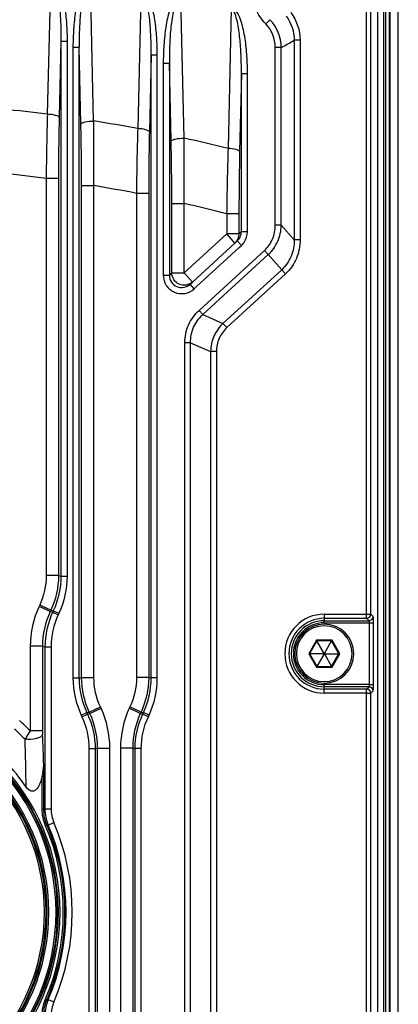
# Paper-space layout '13000682_1' of a CAD drawing. Units: millimetres. Extents: x 0 to 297, y 0 to 210.
# Drawn here: x 225 to 230, y 103 to 115 of the extents above; entities that cross this region are included whole.
import ezdxf

# ---------------------------------------------------------------- set-up
doc = ezdxf.new("R2010")
doc.units = ezdxf.units.MM
doc.header["$LTSCALE"] = 16.335
doc.layers.get('0').update_dxf_attribs({"linetype": 'CONTINUOUS'})

psp = doc.layouts.new('13000682_1')

# ---------------------------------------------------------------- linework, layer by layer
at = {"color": 9, "linetype": 'CONTINUOUS'}
for p, q in [((229.93, 85.434), (229.93, 128.225)), ((229.95, 128.225), (229.95, 85.434)), ((230.006, 85.419), (230.006, 128.24)), ((230.105, 85.419), (230.105, 128.24)), ((229.719, 107.31), (229.719, 116.348)), ((229.769, 107.31), (229.769, 116.348)), ((225.864, 115.069), (225.825, 113.399)), ((226.39, 113.317), (226.351, 115.004)), ((226.966, 114.906), (226.927, 113.224)), ((227.493, 113.109), (227.453, 114.815)), ((228.068, 114.682), (228.03, 112.983)), ((228.539, 114.551), (228.488, 114.501)), ((225.991, 114.289), (225.97, 113.361)), ((225.991, 114.289), (225.991, 107.773)), ((225.991, 114.289), (226.066, 114.289)), ((226.066, 114.289), (226.066, 107.773)), ((228.835, 114.301), (228.835, 111.869)), ((228.907, 114.301), (228.835, 114.301)), ((228.907, 114.301), (228.907, 111.869)), ((226.138, 114.217), (226.138, 106.533)), ((226.138, 114.217), (226.213, 114.217)), ((226.213, 106.533), (226.213, 114.217)), ((226.235, 113.279), (226.213, 114.217)), ((228.605, 112.047), (228.605, 114.214)), ((228.677, 114.214), (228.605, 114.214)), ((228.677, 112.047), (228.677, 114.214)), ((227.091, 114.121), (227.07, 113.186)), ((227.091, 106.533), (227.091, 114.121)), ((227.166, 114.121), (227.091, 114.121)), ((227.166, 106.533), (227.166, 114.121)), ((227.239, 114.02), (227.239, 111.439)), ((227.239, 114.02), (227.313, 114.02)), ((227.313, 114.02), (227.313, 111.439)), ((227.335, 113.071), (227.313, 114.02)), ((228.191, 113.891), (228.17, 112.945)), ((228.191, 111.969), (228.191, 113.891)), ((228.266, 113.891), (228.191, 113.891)), ((228.266, 111.969), (228.266, 113.891)), ((225.812, 112.618), (225.812, 107.78)), ((225.961, 112.618), (225.812, 112.618)), ((225.961, 112.618), (225.961, 107.78)), ((226.243, 106.539), (226.243, 112.53)), ((226.243, 112.53), (226.393, 112.53)), ((226.393, 106.539), (226.393, 112.53)), ((226.912, 112.436), (226.912, 106.539)), ((227.061, 112.436), (226.912, 112.436)), ((227.061, 112.436), (227.061, 106.539)), ((227.343, 111.466), (227.343, 112.313)), ((227.343, 112.313), (227.493, 112.313)), ((227.493, 111.466), (227.493, 112.313)), ((228.012, 112.186), (228.012, 111.941)), ((228.161, 112.186), (228.012, 112.186)), ((228.161, 112.186), (228.161, 111.941)), ((228.677, 112.047), (228.605, 112.047)), ((228.677, 112.047), (228.835, 111.869)), ((228.012, 111.941), (227.493, 111.466)), ((228.161, 111.941), (228.012, 111.941)), ((228.068, 111.88), (228.012, 111.941)), ((228.191, 111.969), (228.161, 111.941)), ((228.266, 111.969), (228.191, 111.969)), ((227.645, 111.3), (228.164, 111.775)), ((228.113, 111.831), (228.068, 111.88)), ((228.192, 111.801), (228.141, 111.857)), ((228.164, 111.775), (228.192, 111.801)), ((228.907, 111.869), (228.835, 111.869)), ((227.675, 111.01), (228.473, 111.741)), ((227.722, 110.959), (228.52, 111.69)), ((228.52, 111.69), (228.473, 111.741)), ((228.52, 111.69), (228.683, 111.506)), ((227.239, 111.439), (227.313, 111.439)), ((227.313, 111.439), (227.343, 111.466)), ((227.343, 111.466), (227.493, 111.466)), ((227.558, 111.395), (227.493, 111.466)), ((228.683, 111.506), (227.967, 110.851)), ((228.73, 111.455), (228.014, 110.8)), ((228.73, 111.455), (228.683, 111.506)), ((227.594, 111.356), (227.558, 111.395)), ((227.616, 111.274), (227.566, 111.33)), ((227.616, 111.274), (227.645, 111.3)), ((227.722, 110.959), (227.675, 111.01)), ((227.722, 110.959), (227.967, 110.851)), ((228.014, 110.8), (227.967, 110.851)), ((227.502, 96.742), (227.502, 110.617)), ((227.571, 110.617), (227.502, 110.617)), ((227.571, 96.742), (227.571, 110.617)), ((227.571, 110.617), (227.816, 110.509)), ((227.816, 110.509), (227.816, 96.85)), ((227.886, 110.509), (227.816, 110.509)), ((227.886, 110.509), (227.886, 96.85)), ((225.961, 107.78), (225.812, 107.78)), ((225.961, 107.78), (225.991, 107.773)), ((225.991, 107.773), (226.066, 107.773)), ((225.732, 107.422), (225.724, 107.404)), ((225.859, 107.341), (225.724, 107.404)), ((225.868, 107.359), (225.732, 107.422)), ((225.868, 107.359), (225.859, 107.341)), ((225.859, 107.341), (225.89, 107.334)), ((225.868, 107.359), (225.898, 107.352)), ((225.898, 107.352), (225.89, 107.334)), ((225.89, 107.334), (225.957, 107.303)), ((225.898, 107.352), (225.966, 107.321)), ((225.966, 107.321), (225.957, 107.303)), ((229.202, 107.31), (229.719, 107.31)), ((229.202, 107.31), (229.202, 107.26)), ((229.202, 107.26), (229.202, 107.231)), ((229.202, 107.26), (229.719, 107.26)), ((229.202, 107.206), (229.202, 107.231)), ((229.202, 107.231), (229.748, 107.231)), ((229.719, 107.31), (229.769, 107.31)), ((229.719, 107.26), (229.719, 107.31)), ((229.748, 107.231), (229.719, 107.26)), ((229.798, 107.281), (229.769, 107.31)), ((229.202, 107.206), (229.754, 107.206)), ((229.754, 107.206), (229.804, 107.206)), ((229.754, 106.452), (229.754, 107.206)), ((229.804, 106.452), (229.804, 107.206)), ((229.107, 106.994), (229.012, 106.829)), ((229.297, 106.994), (229.107, 106.994)), ((229.392, 106.829), (229.297, 106.994)), ((225.617, 106.92), (225.617, 105.891)), ((225.766, 106.92), (225.617, 106.92)), ((225.766, 106.92), (225.766, 105.891)), ((225.766, 106.92), (225.796, 106.913)), ((225.796, 106.913), (225.796, 104.938)), ((225.796, 106.913), (225.871, 106.913)), ((225.871, 106.913), (225.871, 104.938)), ((229.012, 106.829), (229.107, 106.665)), ((229.297, 106.665), (229.392, 106.829)), ((229.107, 106.665), (229.297, 106.665)), ((226.138, 106.533), (226.213, 106.533)), ((226.213, 106.533), (226.243, 106.539)), ((226.243, 106.539), (226.393, 106.539)), ((227.061, 106.539), (226.912, 106.539)), ((227.061, 106.539), (227.091, 106.533)), ((227.166, 106.533), (227.091, 106.533)), ((229.202, 106.452), (229.202, 106.427)), ((229.754, 106.452), (229.202, 106.452)), ((229.202, 106.398), (229.202, 106.427)), ((229.748, 106.427), (229.202, 106.427)), ((229.202, 106.348), (229.202, 106.398)), ((229.719, 106.398), (229.202, 106.398)), ((229.719, 106.398), (229.748, 106.427)), ((229.719, 106.348), (229.719, 106.398)), ((229.754, 106.452), (229.804, 106.452)), ((229.769, 106.348), (229.798, 106.377)), ((229.719, 106.348), (229.202, 106.348)), ((229.719, 97.31), (229.719, 106.348)), ((229.719, 106.348), (229.769, 106.348)), ((229.769, 97.31), (229.769, 106.348)), ((226.337, 106.118), (226.472, 106.181)), ((226.345, 106.1), (226.48, 106.164)), ((226.48, 106.164), (226.472, 106.181)), ((226.832, 106.181), (226.824, 106.164)), ((226.959, 106.1), (226.824, 106.164)), ((226.968, 106.118), (226.832, 106.181)), ((226.239, 106.08), (226.307, 106.112)), ((226.239, 106.08), (226.247, 106.062)), ((226.247, 106.062), (226.315, 106.094)), ((226.307, 106.112), (226.337, 106.118)), ((226.307, 106.112), (226.315, 106.094)), ((226.315, 106.094), (226.345, 106.1)), ((226.345, 106.1), (226.337, 106.118)), ((226.968, 106.118), (226.959, 106.1)), ((226.959, 106.1), (226.99, 106.094)), ((226.968, 106.118), (226.998, 106.112)), ((226.99, 106.094), (226.998, 106.112)), ((227.057, 106.062), (226.99, 106.094)), ((227.066, 106.08), (226.998, 106.112)), ((227.057, 106.062), (227.066, 106.08)), ((225.766, 105.891), (225.617, 105.891)), ((226.333, 105.673), (226.333, 101.686)), ((226.333, 105.673), (226.408, 105.673)), ((226.408, 105.673), (226.438, 105.679)), ((226.408, 105.673), (226.408, 101.686)), ((226.438, 101.679), (226.438, 105.679)), ((226.438, 105.679), (226.588, 105.679)), ((226.588, 101.679), (226.588, 105.679)), ((226.717, 105.679), (226.717, 101.679)), ((226.866, 105.679), (226.717, 105.679)), ((226.866, 105.679), (226.866, 101.679)), ((226.866, 105.679), (226.896, 105.673)), ((226.896, 101.686), (226.896, 105.673)), ((226.971, 105.673), (226.896, 105.673)), ((226.971, 101.686), (226.971, 105.673)), ((225.782, 104.935), (225.782, 105.473)), ((225.762, 104.935), (225.762, 105.336)), ((225.762, 104.935), (225.782, 104.935)), ((225.796, 104.938), (225.782, 104.935)), ((225.796, 104.938), (225.871, 104.938)), ((225.804, 104.731), (225.822, 104.739)), ((225.836, 104.742), (225.822, 104.739)), ((225.836, 104.742), (225.905, 104.772)), ((225.804, 102.627), (225.822, 102.619)), ((225.822, 102.619), (225.836, 102.616)), ((225.836, 102.616), (225.905, 102.587))]:
    psp.add_line(p, q, dxfattribs=at)
at = {"color": 7, "linetype": 'CONTINUOUS'}
for p, q in [((229.994, 128.24), (229.994, 85.419)), ((229.852, 128.129), (229.852, 85.529)), ((228.113, 111.831), (227.594, 111.356)), ((228.141, 111.857), (228.113, 111.831)), ((227.566, 111.33), (227.594, 111.356)), ((229.113, 106.984), (229.024, 106.829)), ((229.107, 106.994), (229.113, 106.984)), ((229.292, 106.984), (229.113, 106.984)), ((229.201, 106.832), (229.113, 106.984)), ((229.204, 106.832), (229.292, 106.984)), ((229.297, 106.994), (229.292, 106.984)), ((229.381, 106.829), (229.292, 106.984)), ((229.012, 106.829), (229.024, 106.829)), ((229.024, 106.829), (229.113, 106.675)), ((229.199, 106.829), (229.024, 106.829)), ((229.201, 106.827), (229.113, 106.675)), ((229.201, 106.832), (229.199, 106.829)), ((229.199, 106.829), (229.201, 106.827)), ((229.201, 106.832), (229.204, 106.832)), ((229.204, 106.827), (229.201, 106.827)), ((229.205, 106.829), (229.204, 106.832)), ((229.204, 106.827), (229.205, 106.829)), ((229.204, 106.827), (229.292, 106.675)), ((229.205, 106.829), (229.381, 106.829)), ((229.292, 106.675), (229.381, 106.829)), ((229.392, 106.829), (229.381, 106.829)), ((229.107, 106.665), (229.113, 106.675)), ((229.113, 106.675), (229.292, 106.675)), ((229.297, 106.665), (229.292, 106.675))]:
    psp.add_line(p, q, dxfattribs=at)
for points in [[(229.107, 106.994), (229.108, 106.992), (229.109, 106.99), (229.11, 106.988), (229.111, 106.987), (229.112, 106.986), (229.112, 106.985), (229.113, 106.984), (229.113, 106.984)], [(229.297, 106.994), (229.296, 106.992), (229.295, 106.99), (229.294, 106.988), (229.293, 106.987), (229.292, 106.986), (229.292, 106.985), (229.292, 106.984), (229.292, 106.984)], [(229.012, 106.829), (229.014, 106.829), (229.017, 106.829), (229.019, 106.829), (229.02, 106.829), (229.022, 106.829), (229.023, 106.829), (229.023, 106.829), (229.024, 106.829)], [(229.392, 106.829), (229.39, 106.829), (229.388, 106.829), (229.386, 106.829), (229.384, 106.829), (229.383, 106.829), (229.382, 106.829), (229.381, 106.829), (229.381, 106.829)], [(229.107, 106.665), (229.108, 106.667), (229.109, 106.669), (229.11, 106.67), (229.111, 106.672), (229.112, 106.673), (229.112, 106.674), (229.113, 106.674), (229.113, 106.675)], [(229.297, 106.665), (229.296, 106.667), (229.295, 106.669), (229.294, 106.67), (229.293, 106.672), (229.292, 106.673), (229.292, 106.674), (229.292, 106.674), (229.292, 106.675)]]:
    psp.add_lwpolyline(points, dxfattribs=at)
at = {"color": 9, "linetype": 'CONTINUOUS'}
for centre, radius, start, end in [((228.191, 114.212), 0.486, 0.2024, 44.2306), ((223.352, 94.259), 19.299, 82.638, 84.2427), ((261.498, 112.393), 35.687, 178.385, 179.6397), ((257.636, 112.627), 31.675, 178.6728, 180.0167), ((193.401, 112.532), 32.842, 359.997, 1.3033), ((223.352, 94.259), 19.299, 79.3243, 80.9424), ((191.224, 112.817), 35.17, 359.5324, 0.8147), ((263.447, 112.103), 36.537, 178.2412, 179.4767), ((259.253, 112.446), 32.192, 178.6835, 180.0176), ((223.352, 94.259), 19.299, 75.9739, 77.6113), ((191.908, 112.703), 35.587, 359.3714, 0.6527), ((193.69, 112.315), 33.653, 359.997, 1.2875), ((265.645, 111.739), 37.636, 178.1059, 179.3191), ((261.121, 112.197), 32.959, 178.6989, 180.0185), ((223.352, 94.259), 18.522, 82.3697, 83.9862), ((223.352, 94.259), 18.522, 78.9206, 80.5518), ((223.352, 94.259), 18.522, 75.4303, 77.0827), ((228.038, 111.97), 0.154, 330.129, 333.5859), ((228.037, 111.97), 0.229, 312.4883, 324.9893), ((229.202, 106.829), 0.481, 90, 270), ((229.202, 106.829), 0.431, 90, 270), ((229.202, 106.829), 0.402, 90, 270), ((229.718, 107.311), 0.0503, 270.5092, 359.4908), ((229.747, 107.282), 0.0503, 270.5059, 359.4941), ((229.202, 106.829), 0.377, 90, 270), ((229.202, 106.829), 0.34, 0, 180), ((229.202, 106.829), 0.34, 180, 360), ((229.718, 106.348), 0.0503, 0.5092, 89.4908), ((229.747, 106.377), 0.0503, 0.5059, 89.4941), ((223.352, 103.679), 2.628, 270, 90), ((223.352, 103.679), 2.608, 270, 90), ((223.352, 103.679), 2.598, 270, 90), ((223.352, 103.679), 2.579, 270, 90), ((223.352, 103.679), 2.491, 270, 90), ((223.352, 103.679), 2.472, 270, 90), ((223.352, 103.679), 2.457, 270, 90), ((223.352, 103.679), 2.437, 270, 90), ((223.352, 103.679), 3.165, 44.3257, 47.5715), ((223.352, 103.679), 3.047, 43.7483, 47.0975), ((155.611, 103.821), 69.97, 1.13376, 1.6097), ((144.661, 102.409), 81.179, 2.16293, 2.42763), ((223.352, 103.679), 2.668, 336.7777, 23.2223), ((223.352, 103.679), 2.688, 336.7777, 23.2223), ((223.352, 103.679), 2.702, 336.8303, 23.1697), ((223.352, 103.679), 2.777, 336.8303, 23.1697)]:
    psp.add_arc(centre, radius, start, end, dxfattribs=at)
at = {"color": 7, "linetype": 'CONTINUOUS'}
for centre, radius, start, end in [((228.037, 111.97), 0.154, 320.8184, 330.1186), ((228.037, 111.971), 0.154, 312.4768, 320.8081), ((229.202, 106.829), 0.36, 0, 180), ((229.202, 106.829), 0.36, 180, 360), ((223.352, 103.679), 2.69, 34.5636, 43.0654)]:
    psp.add_arc(centre, radius, start, end, dxfattribs=at)
at = {"color": 9, "linetype": 'CONTINUOUS'}
for points, knots in [([(225.864, 115.069), (225.88, 115.066), (225.903, 115.035), (225.928, 114.975), (225.948, 114.892), (225.965, 114.793), (225.98, 114.659), (225.99, 114.491), (225.992, 114.356), (225.991, 114.289)], [0, 0, 0, 0, 0.061333, 0.123885, 0.249004, 0.374175, 0.499349, 0.74967, 1, 1, 1, 1]), ([(225.866, 115.088), (225.9, 115.084), (225.952, 115.019), (226.001, 114.892), (226.04, 114.715), (226.061, 114.503), (226.066, 114.36), (226.066, 114.289)], [0, 0, 0, 0, 0.121575, 0.246938, 0.497819, 0.748893, 1, 1, 1, 1]), ([(226.354, 115.023), (226.319, 115.028), (226.256, 114.965), (226.207, 114.836), (226.165, 114.654), (226.143, 114.437), (226.138, 114.29), (226.138, 114.217)], [0, 0, 0, 0, 0.119385, 0.245005, 0.496512, 0.748238, 1, 1, 1, 1]), ([(226.351, 115.004), (226.32, 115.011), (226.279, 114.922), (226.259, 114.836), (226.24, 114.731), (226.225, 114.595), (226.214, 114.423), (226.213, 114.286), (226.213, 114.217)], [0, 0, 0, 0, 0.1178, 0.243774, 0.369815, 0.495861, 0.747926, 1, 1, 1, 1]), ([(227.091, 114.121), (227.092, 114.189), (227.09, 114.324), (227.08, 114.492), (227.065, 114.627), (227.049, 114.727), (227.028, 114.81), (227.004, 114.87), (226.982, 114.902), (226.966, 114.906)], [0, 0, 0, 0, 0.250278, 0.500548, 0.625696, 0.750841, 0.875937, 0.938482, 1, 1, 1, 1]), ([(227.166, 114.121), (227.166, 114.193), (227.161, 114.336), (227.14, 114.548), (227.102, 114.726), (227.053, 114.854), (227.003, 114.919), (226.969, 114.925)], [0, 0, 0, 0, 0.251008, 0.501983, 0.752776, 0.8781, 1, 1, 1, 1]), ([(228.488, 114.501), (228.438, 114.552), (228.355, 114.673), (228.326, 114.817), (228.326, 114.888)], [0, 0, 0, 0, 0.500253, 1, 1, 1, 1]), ([(227.457, 114.834), (227.389, 114.847), (227.303, 114.655), (227.269, 114.468), (227.242, 114.24), (227.239, 114.094), (227.239, 114.02)], [0, 0, 0, 0, 0.236649, 0.490939, 0.745452, 1, 1, 1, 1]), ([(227.453, 114.815), (227.422, 114.824), (227.378, 114.733), (227.352, 114.616), (227.326, 114.435), (227.315, 114.229), (227.313, 114.09), (227.313, 114.02)], [0, 0, 0, 0, 0.116755, 0.242887, 0.495208, 0.747599, 1, 1, 1, 1]), ([(228.191, 113.891), (228.192, 113.959), (228.19, 114.095), (228.18, 114.264), (228.165, 114.4), (228.149, 114.5), (228.129, 114.584), (228.105, 114.645), (228.084, 114.677), (228.068, 114.682)], [0, 0, 0, 0, 0.250141, 0.500273, 0.625351, 0.750426, 0.875455, 0.937974, 1, 1, 1, 1]), ([(228.266, 113.891), (228.266, 113.962), (228.262, 114.106), (228.24, 114.319), (228.203, 114.498), (228.154, 114.627), (228.106, 114.693), (228.072, 114.701)], [0, 0, 0, 0, 0.25091, 0.501788, 0.75249, 0.877777, 1, 1, 1, 1]), ([(225.97, 113.361), (225.968, 113.367), (225.951, 113.378), (225.904, 113.393), (225.858, 113.398), (225.825, 113.399)], [0, 0, 0, 0, 0.129504, 0.352033, 1, 1, 1, 1]), ([(226.235, 113.279), (226.237, 113.286), (226.255, 113.297), (226.306, 113.313), (226.355, 113.317), (226.39, 113.317)], [0, 0, 0, 0, 0.128542, 0.353283, 1, 1, 1, 1]), ([(227.07, 113.186), (227.068, 113.192), (227.051, 113.203), (227.005, 113.218), (226.96, 113.223), (226.927, 113.224)], [0, 0, 0, 0, 0.129283, 0.351355, 1, 1, 1, 1]), ([(227.335, 113.071), (227.337, 113.078), (227.356, 113.089), (227.407, 113.104), (227.457, 113.108), (227.493, 113.109)], [0, 0, 0, 0, 0.127957, 0.353139, 1, 1, 1, 1]), ([(228.17, 112.945), (228.168, 112.951), (228.152, 112.962), (228.106, 112.977), (228.062, 112.982), (228.03, 112.983)], [0, 0, 0, 0, 0.128909, 0.350516, 1, 1, 1, 1]), ([(228.473, 111.741), (228.515, 111.779), (228.583, 111.875), (228.605, 111.99), (228.605, 112.047)], [0, 0, 0, 0, 0.499812, 1, 1, 1, 1]), ([(228.52, 111.69), (228.569, 111.735), (228.649, 111.846), (228.676, 111.98), (228.677, 112.047)], [0, 0, 0, 0, 0.499977, 1, 1, 1, 1]), ([(228.835, 111.869), (228.836, 111.802), (228.811, 111.666), (228.732, 111.552), (228.683, 111.506)], [0, 0, 0, 0, 0.500124, 1, 1, 1, 1]), ([(228.907, 111.869), (228.907, 111.792), (228.878, 111.637), (228.786, 111.507), (228.73, 111.455)], [0, 0, 0, 0, 0.500159, 1, 1, 1, 1]), ([(227.239, 111.439), (227.239, 111.396), (227.264, 111.308), (227.369, 111.221), (227.503, 111.205), (227.585, 111.245), (227.616, 111.274)], [0, 0, 0, 0, 0.250331, 0.500331, 0.750172, 1, 1, 1, 1]), ([(227.313, 111.439), (227.313, 111.41), (227.33, 111.351), (227.4, 111.293), (227.49, 111.283), (227.545, 111.31), (227.566, 111.33)], [0, 0, 0, 0, 0.250384, 0.50048, 0.750309, 1, 1, 1, 1]), ([(227.594, 111.356), (227.573, 111.337), (227.519, 111.31), (227.43, 111.322), (227.361, 111.38), (227.344, 111.438), (227.343, 111.466)], [0, 0, 0, 0, 0.249104, 0.499011, 0.749621, 1, 1, 1, 1]), ([(227.502, 110.617), (227.502, 110.69), (227.532, 110.838), (227.621, 110.961), (227.675, 111.01)], [0, 0, 0, 0, 0.500008, 1, 1, 1, 1]), ([(227.571, 110.617), (227.571, 110.681), (227.596, 110.81), (227.674, 110.916), (227.722, 110.959)], [0, 0, 0, 0, 0.500008, 1, 1, 1, 1]), ([(227.967, 110.851), (227.92, 110.808), (227.844, 110.701), (227.817, 110.573), (227.816, 110.509)], [0, 0, 0, 0, 0.499991, 1, 1, 1, 1]), ([(228.014, 110.8), (227.974, 110.763), (227.908, 110.673), (227.886, 110.563), (227.886, 110.509)], [0, 0, 0, 0, 0.499991, 1, 1, 1, 1]), ([(229.754, 107.206), (229.754, 107.212), (229.753, 107.22), (229.751, 107.23), (229.748, 107.231)], [0, 0, 0, 0, 0.653329, 1, 1, 1, 1]), ([(229.804, 107.206), (229.804, 107.223), (229.804, 107.246), (229.8, 107.27), (229.8, 107.279), (229.798, 107.281)], [0, 0, 0, 0, 0.67396, 0.896176, 1, 1, 1, 1]), ([(229.748, 106.427), (229.751, 106.428), (229.753, 106.439), (229.754, 106.446), (229.754, 106.452)], [0, 0, 0, 0, 0.340128, 1, 1, 1, 1]), ([(229.798, 106.377), (229.8, 106.379), (229.8, 106.388), (229.804, 106.412), (229.804, 106.435), (229.804, 106.452)], [0, 0, 0, 0, 0.103298, 0.324826, 1, 1, 1, 1]), ([(225.617, 105.891), (225.611, 105.882), (225.59, 105.847), (225.569, 105.812), (225.554, 105.786)], [0, 0, 0, 0, 0.265309, 1, 1, 1, 1]), ([(225.767, 105.848), (225.762, 105.818), (225.671, 105.781), (225.599, 105.779), (225.554, 105.786)], [0, 0, 0, 0, 0.396918, 1, 1, 1, 1])]:
    psp.add_open_spline(points, degree=3, knots=knots, dxfattribs=at)
for points in [[(228.738, 114.595), (228.8, 114.513), (228.836, 114.404), (228.835, 114.301)], [(228.794, 114.638), (228.866, 114.544), (228.907, 114.42), (228.907, 114.301)], [(228.605, 114.214), (228.605, 114.317), (228.56, 114.427), (228.488, 114.501)], [(228.677, 114.214), (228.731, 114.24), (228.784, 114.269), (228.835, 114.301)], [(228.161, 111.941), (228.161, 111.901), (228.143, 111.858), (228.113, 111.831)], [(228.175, 111.902), (228.186, 111.922), (228.191, 111.946), (228.191, 111.969)], [(228.225, 111.839), (228.251, 111.876), (228.266, 111.923), (228.266, 111.969)], [(225.812, 107.78), (225.812, 107.658), (225.784, 107.533), (225.732, 107.422)], [(225.961, 107.78), (225.961, 107.636), (225.928, 107.489), (225.868, 107.359)], [(225.991, 107.773), (225.991, 107.629), (225.959, 107.482), (225.898, 107.352)], [(226.066, 107.773), (226.066, 107.619), (226.031, 107.461), (225.966, 107.321)], [(225.724, 107.404), (225.654, 107.254), (225.617, 107.085), (225.617, 106.92)], [(225.859, 107.341), (225.799, 107.211), (225.766, 107.064), (225.766, 106.92)], [(225.89, 107.334), (225.829, 107.204), (225.796, 107.057), (225.796, 106.913)], [(225.957, 107.303), (225.901, 107.182), (225.871, 107.046), (225.871, 106.913)], [(226.138, 106.533), (226.138, 106.378), (226.174, 106.22), (226.239, 106.08)], [(226.213, 106.533), (226.213, 106.389), (226.246, 106.242), (226.307, 106.112)], [(226.337, 106.118), (226.276, 106.249), (226.243, 106.396), (226.243, 106.539)], [(226.472, 106.181), (226.42, 106.292), (226.393, 106.417), (226.393, 106.539)], [(226.912, 106.539), (226.912, 106.417), (226.884, 106.292), (226.832, 106.181)], [(227.061, 106.539), (227.061, 106.396), (227.028, 106.249), (226.968, 106.118)], [(226.998, 106.112), (227.059, 106.242), (227.091, 106.389), (227.091, 106.533)], [(227.066, 106.08), (227.131, 106.22), (227.166, 106.378), (227.166, 106.533)], [(226.588, 105.679), (226.588, 105.845), (226.55, 106.014), (226.48, 106.164)], [(226.824, 106.164), (226.754, 106.014), (226.717, 105.845), (226.717, 105.679)], [(226.247, 106.062), (226.303, 105.942), (226.333, 105.806), (226.333, 105.673)], [(226.315, 106.094), (226.376, 105.963), (226.408, 105.817), (226.408, 105.673)], [(226.438, 105.679), (226.438, 105.823), (226.406, 105.97), (226.345, 106.1)], [(226.959, 106.1), (226.899, 105.97), (226.866, 105.823), (226.866, 105.679)], [(226.896, 105.673), (226.896, 105.817), (226.929, 105.963), (226.99, 106.094)], [(226.971, 105.673), (226.971, 105.806), (227.001, 105.942), (227.057, 106.062)], [(225.766, 105.891), (225.766, 105.877), (225.766, 105.862), (225.767, 105.848)], [(225.804, 104.731), (225.777, 104.795), (225.762, 104.866), (225.762, 104.935)], [(225.822, 104.739), (225.796, 104.8), (225.782, 104.869), (225.782, 104.935)], [(225.796, 104.938), (225.796, 104.872), (225.81, 104.804), (225.836, 104.742)], [(225.871, 104.938), (225.871, 104.882), (225.883, 104.824), (225.905, 104.772)], [(225.762, 102.423), (225.762, 102.493), (225.777, 102.563), (225.804, 102.627)], [(225.782, 102.423), (225.782, 102.49), (225.796, 102.558), (225.822, 102.619)], [(225.836, 102.616), (225.81, 102.555), (225.796, 102.487), (225.796, 102.42)], [(225.905, 102.587), (225.883, 102.535), (225.871, 102.477), (225.871, 102.42)]]:
    psp.add_open_spline(points, degree=3, dxfattribs=at)
at = {"color": 7, "linetype": 'CONTINUOUS'}
psp.add_open_spline([(225.762, 105.336), (225.772, 105.381), (225.781, 105.427), (225.782, 105.473)], degree=3, dxfattribs=at)
psp.add_open_spline([(225.762, 105.336), (225.756, 105.31), (225.741, 105.257), (225.711, 105.196), (225.672, 105.156), (225.614, 105.148), (225.583, 105.183), (225.567, 105.205)], degree=3, knots=[0, 0, 0, 0, 0.251633, 0.502651, 0.628347, 0.752565, 1, 1, 1, 1], dxfattribs=at)

doc.saveas('drawing.dxf')
